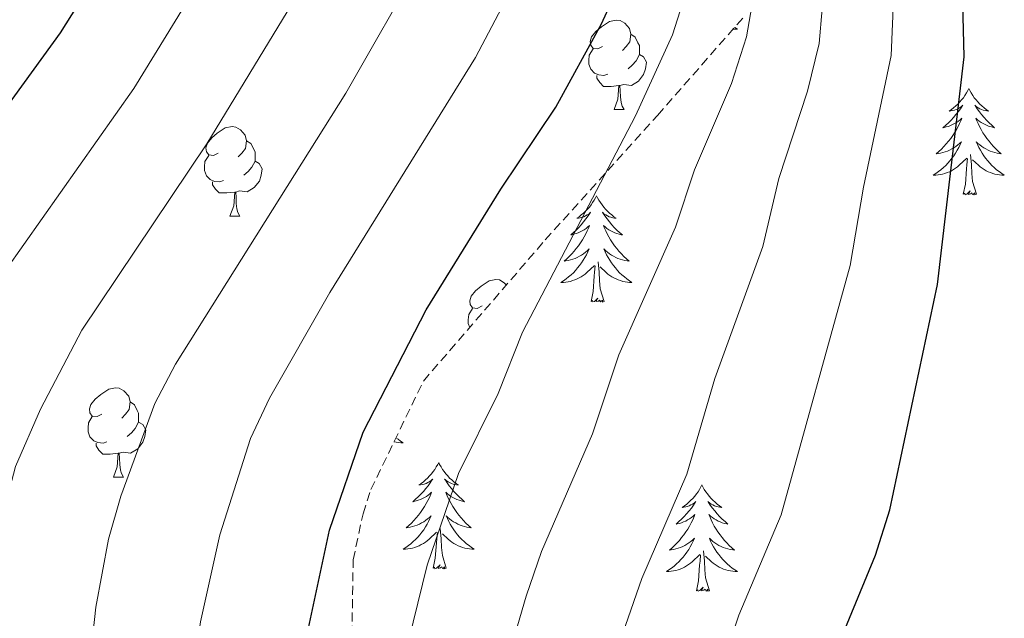
# Model space of a CAD drawing. Units: metres. Extents: x 657355 to 661878, y 4746032 to 4749105.
# Drawn here: x 659977 to 660087, y 4747194 to 4747261 of the extents above; entities that cross this region are included whole.
import ezdxf

# ---------------------------------------------------------------- set-up
doc = ezdxf.new("R2010")
doc.units = ezdxf.units.M
doc.header["$MEASUREMENT"] = 0
doc.linetypes.add('TRAZOSX2', pattern=[1.5, 1, -0.5])
for name, color, linetype, lineweight in [('Level 35', 92, 'TRAZOSX2', 0), ('Level 36', 19, 'Continuous', 40), ('Level 4', 36, 'Continuous', 30), ('Level 5', 36, 'Continuous', 0)]:
    doc.layers.add(name, color=color, linetype=linetype, lineweight=lineweight)

msp = doc.modelspace()

# ---------------------------------------------------------------- linework, layer by layer
at = {"layer": 'Level 35', "color": 92, "linetype": 'TRAZOSX2', "lineweight": 0}
msp.add_polyline3d([(660005.93, 4747110.13, 1318.08), (660004.51, 4747120.84, 1316.33), (660003.66, 4747125.89, 1315.98), (660003.39, 4747131.26, 1315.98), (660004.02, 4747136.89, 1315.98), (660004.96, 4747141.87, 1315.98), (660006.27, 4747146.62, 1316.21), (660010.39, 4747155.33, 1316.91), (660012.3, 4747159.98, 1317.14), (660013.72, 4747164.74, 1317.14), (660015.16, 4747177.85, 1317.14), (660014.1, 4747190.61, 1315.74), (660014.26, 4747200.52, 1315.51), (660015.37, 4747205.69, 1315.74), (660016.25, 4747208.4, 1316.56), (660022.14, 4747220.56, 1318.54), (660035.8, 4747236.39, 1323.91), (660048.39, 4747250.35, 1326.01), (660058.06, 4747261.41, 1327.29)], dxfattribs=at)
at = {"layer": 'Level 36', "color": 92, "linetype": 'Continuous', "lineweight": 0}
for points in [[(660042.22, 4747258.06), (660041.69, 4747257.8), (660041.16, 4747257.85), (660040.89, 4747258.22), (660040.84, 4747258.65), (660041, 4747259.17), (660041.48, 4747259.76), (660042.11, 4747260.29), (660043.01, 4747260.88), (660043.76, 4747261.04), (660044.18, 4747260.98), (660044.71, 4747260.67), (660045.24, 4747260.08), (660045.4, 4747259.44), (660045.29, 4747258.59), (660044.87, 4747258.06), (660044.45, 4747257.64)], [(660057.02, 4747260.21), (660057.05, 4747260.19), (660057.34, 4747260), (660057.08, 4747260.01), (660056.85, 4747260.03)], [(660045.4, 4747259.44), (660045.88, 4747259.13), (660046.19, 4747258.49), (660046.35, 4747258.17), (660046.35, 4747257.59), (660046.35, 4747257.16), (660045.98, 4747256.47), (660045.56, 4747255.99), (660045.08, 4747255.57)], [(660042.8, 4747254.98), (660042.38, 4747254.82), (660041.79, 4747254.88), (660041.32, 4747255.09), (660040.89, 4747255.52), (660040.68, 4747256.1), (660040.68, 4747256.52), (660040.73, 4747257.11), (660041.16, 4747257.8)], [(660046.35, 4747257.16), (660046.81, 4747256.91), (660047.15, 4747256.3), (660047.04, 4747255.57), (660046.83, 4747254.93), (660046.25, 4747254.19), (660045.45, 4747253.71), (660044.6, 4747253.82), (660044.17, 4747253.69)], [(660044.06, 4747253.69), (660043.17, 4747253.6), (660042.33, 4747253.6), (660041.9, 4747254.03), (660041.58, 4747254.51), (660041.58, 4747254.82)], [(660043.52, 4747251), (660043.95, 4747252.16), (660044.06, 4747253.69), (660044.17, 4747253.69), (660044.21, 4747253.1), (660044.24, 4747252.42), (660044.31, 4747251.8), (660044.43, 4747251.4), (660044.64, 4747251)], [(660083.28, 4747253.35), (660083.17, 4747253.13), (660083.02, 4747252.86), (660082.85, 4747252.59), (660082.67, 4747252.33), (660082.47, 4747252.09), (660082.27, 4747251.85), (660082.05, 4747251.62), (660081.82, 4747251.41), (660081.58, 4747251.2), (660081.33, 4747251.01), (660081.07, 4747250.83), (660081.26, 4747250.86), (660081.47, 4747250.89), (660081.67, 4747250.95), (660081.86, 4747251.02), (660082.05, 4747251.1), (660082.23, 4747251.2), (660082.41, 4747251.31), (660082.61, 4747251.51), (660082.57, 4747251.44), (660082.34, 4747251.1), (660082.1, 4747250.76), (660081.84, 4747250.43), (660081.57, 4747250.12), (660081.29, 4747249.81), (660081, 4747249.52), (660080.7, 4747249.24), (660080.38, 4747248.97), (660080.51, 4747248.99), (660080.76, 4747249.05), (660081, 4747249.12), (660081.23, 4747249.21), (660081.46, 4747249.31), (660081.69, 4747249.43), (660081.9, 4747249.56), (660082.11, 4747249.7), (660082.31, 4747249.86), (660082.49, 4747250.03), (660082.41, 4747249.81), (660082.25, 4747249.45), (660082.08, 4747249.09), (660081.89, 4747248.75), (660081.69, 4747248.41), (660081.48, 4747248.08), (660081.26, 4747247.75), (660081.02, 4747247.44), (660080.76, 4747247.14), (660080.5, 4747246.85), (660080.23, 4747246.57), (660079.94, 4747246.3), (660079.64, 4747246.04), (660079.84, 4747246.06), (660080.1, 4747246.11), (660080.37, 4747246.17), (660080.63, 4747246.25), (660080.88, 4747246.35), (660081.13, 4747246.45), (660081.37, 4747246.58), (660081.6, 4747246.72), (660081.83, 4747246.87), (660082.05, 4747247.03), (660082.25, 4747247.21), (660082.45, 4747247.39), (660082.31, 4747247.07)], [(660083.28, 4747253.35), (660083.39, 4747253.13), (660083.55, 4747252.86), (660083.72, 4747252.59), (660083.9, 4747252.33), (660084.09, 4747252.09), (660084.3, 4747251.85), (660084.52, 4747251.62), (660084.75, 4747251.41), (660084.99, 4747251.2), (660085.24, 4747251.01), (660085.5, 4747250.83), (660085.3, 4747250.86), (660085.1, 4747250.89), (660084.9, 4747250.95), (660084.7, 4747251.02), (660084.52, 4747251.1), (660084.33, 4747251.2), (660084.16, 4747251.31), (660083.96, 4747251.51), (660084, 4747251.44), (660084.23, 4747251.1), (660084.47, 4747250.76), (660084.72, 4747250.43), (660084.99, 4747250.12), (660085.27, 4747249.81), (660085.56, 4747249.52), (660085.87, 4747249.24), (660086.18, 4747248.97), (660086.06, 4747248.99), (660085.81, 4747249.05), (660085.57, 4747249.12), (660085.33, 4747249.21), (660085.1, 4747249.31), (660084.88, 4747249.43), (660084.66, 4747249.56), (660084.46, 4747249.7), (660084.26, 4747249.86), (660084.07, 4747250.03), (660084.16, 4747249.81), (660084.32, 4747249.45), (660084.49, 4747249.09), (660084.67, 4747248.75), (660084.87, 4747248.41), (660085.08, 4747248.08), (660085.31, 4747247.75), (660085.55, 4747247.44), (660085.8, 4747247.14), (660086.06, 4747246.85), (660086.34, 4747246.57), (660086.63, 4747246.3), (660086.92, 4747246.04), (660086.73, 4747246.06), (660086.46, 4747246.11), (660086.2, 4747246.17), (660085.94, 4747246.25), (660085.68, 4747246.35), (660085.44, 4747246.45), (660085.2, 4747246.58), (660084.96, 4747246.71), (660084.74, 4747246.87), (660084.52, 4747247.03), (660084.31, 4747247.21), (660084.12, 4747247.39), (660084.26, 4747247.07)], [(660043.52, 4747251), (660044.64, 4747251)], [(659999.14, 4747246.12), (659998.61, 4747245.86), (659998.08, 4747245.91), (659997.81, 4747246.28), (659997.76, 4747246.71), (659997.92, 4747247.23), (659998.4, 4747247.82), (659999.03, 4747248.35), (659999.93, 4747248.94), (660000.68, 4747249.1), (660001.1, 4747249.04), (660001.63, 4747248.73), (660002.16, 4747248.14), (660002.32, 4747247.5), (660002.21, 4747246.65), (660001.79, 4747246.12), (660001.37, 4747245.7)], [(660002.32, 4747247.5), (660002.8, 4747247.19), (660003.11, 4747246.55), (660003.27, 4747246.23), (660003.27, 4747245.65), (660003.27, 4747245.22), (660002.9, 4747244.53), (660002.48, 4747244.05), (660002, 4747243.63)], [(660082.31, 4747247.07), (660082.15, 4747246.75), (660081.98, 4747246.43), (660081.8, 4747246.13), (660081.6, 4747245.83), (660081.39, 4747245.54), (660081.17, 4747245.26), (660080.93, 4747245), (660080.69, 4747244.74), (660080.43, 4747244.49), (660080.16, 4747244.26), (660079.88, 4747244.04), (660079.59, 4747243.83), (660079.3, 4747243.64), (660079.57, 4747243.65), (660079.83, 4747243.67), (660080.09, 4747243.71), (660080.35, 4747243.77), (660080.61, 4747243.84), (660080.86, 4747243.93), (660081.1, 4747244.03), (660081.34, 4747244.15), (660081.57, 4747244.28), (660081.79, 4747244.42), (660082, 4747244.58), (660082.21, 4747244.75), (660083.06, 4747245.55)], [(660084.26, 4747247.07), (660084.42, 4747246.75), (660084.58, 4747246.43), (660084.77, 4747246.13), (660084.96, 4747245.83), (660085.17, 4747245.54), (660085.4, 4747245.26), (660085.63, 4747245), (660085.88, 4747244.74), (660086.14, 4747244.49), (660086.4, 4747244.26), (660086.68, 4747244.04), (660086.97, 4747243.83), (660087.26, 4747243.64), (660087, 4747243.65), (660086.74, 4747243.67), (660086.47, 4747243.71), (660086.21, 4747243.77), (660085.96, 4747243.84), (660085.71, 4747243.93), (660085.46, 4747244.03), (660085.23, 4747244.15), (660085, 4747244.28), (660084.78, 4747244.42), (660084.56, 4747244.58), (660084.36, 4747244.75), (660083.7, 4747245.37)], [(659999.72, 4747243.04), (659999.3, 4747242.88), (659998.71, 4747242.94), (659998.24, 4747243.15), (659997.81, 4747243.58), (659997.6, 4747244.16), (659997.6, 4747244.58), (659997.65, 4747245.17), (659998.08, 4747245.86)], [(660003.27, 4747245.22), (660003.73, 4747244.97), (660004.07, 4747244.36), (660003.96, 4747243.63), (660003.75, 4747242.99), (660003.17, 4747242.25), (660002.37, 4747241.77), (660001.52, 4747241.88), (660001.09, 4747241.75)], [(660082.66, 4747241.5), (660082.91, 4747242.62), (660083.02, 4747244.36), (660083.07, 4747244.79), (660083.13, 4747245.52)], [(660084.13, 4747241.5), (660083.7, 4747242.94), (660083.61, 4747243.85), (660083.57, 4747244.79), (660083.47, 4747245.96)], [(660000.98, 4747241.75), (660000.09, 4747241.66), (659999.25, 4747241.66), (659998.82, 4747242.09), (659998.5, 4747242.57), (659998.5, 4747242.88)], [(660084.13, 4747241.5), (660083.96, 4747241.43), (660083.94, 4747241.67), (660083.75, 4747241.45), (660083.63, 4747241.65), (660083.51, 4747241.55), (660083.24, 4747241.49), (660083.44, 4747241.88), (660083.05, 4747241.5), (660082.86, 4747241.45), (660082.82, 4747241.61), (660082.66, 4747241.5)], [(660000.44, 4747239.06), (660000.87, 4747240.22), (660000.98, 4747241.75), (660001.09, 4747241.75), (660001.13, 4747241.16), (660001.16, 4747240.48), (660001.23, 4747239.86), (660001.35, 4747239.46), (660001.56, 4747239.06)], [(660041.54, 4747241.33), (660041.43, 4747241.11), (660041.28, 4747240.83), (660041.11, 4747240.57), (660040.93, 4747240.31), (660040.74, 4747240.06), (660040.53, 4747239.82), (660040.31, 4747239.6), (660040.08, 4747239.38), (660039.84, 4747239.18), (660039.59, 4747238.99), (660039.33, 4747238.81), (660039.53, 4747238.83), (660039.73, 4747238.87), (660039.93, 4747238.93), (660040.12, 4747238.99), (660040.31, 4747239.08), (660040.49, 4747239.18), (660040.67, 4747239.29), (660040.87, 4747239.48), (660040.83, 4747239.42), (660040.6, 4747239.07), (660040.36, 4747238.74), (660040.1, 4747238.41), (660039.84, 4747238.09), (660039.56, 4747237.79), (660039.26, 4747237.49), (660038.96, 4747237.21), (660038.65, 4747236.94), (660038.77, 4747236.96), (660039.02, 4747237.02), (660039.26, 4747237.09), (660039.5, 4747237.18), (660039.73, 4747237.29), (660039.95, 4747237.4), (660040.16, 4747237.53), (660040.37, 4747237.68), (660040.57, 4747237.84), (660040.76, 4747238.01), (660040.67, 4747237.79), (660040.51, 4747237.42), (660040.34, 4747237.07), (660040.16, 4747236.72), (660039.96, 4747236.38), (660039.74, 4747236.05), (660039.52, 4747235.73), (660039.28, 4747235.42), (660039.03, 4747235.11), (660038.76, 4747234.82), (660038.49, 4747234.54), (660038.2, 4747234.27), (660037.9, 4747234.01), (660038.1, 4747234.04), (660038.37, 4747234.09), (660038.63, 4747234.15), (660038.89, 4747234.23), (660039.14, 4747234.32), (660039.39, 4747234.43), (660039.63, 4747234.55), (660039.87, 4747234.69), (660040.09, 4747234.84), (660040.31, 4747235.01), (660040.51, 4747235.18), (660040.71, 4747235.37), (660040.57, 4747235.04)], [(660041.54, 4747241.33), (660041.66, 4747241.11), (660041.81, 4747240.83), (660041.98, 4747240.57), (660042.16, 4747240.31), (660042.36, 4747240.06), (660042.56, 4747239.82), (660042.78, 4747239.6), (660043.01, 4747239.38), (660043.25, 4747239.18), (660043.5, 4747238.99), (660043.76, 4747238.81), (660043.56, 4747238.83), (660043.36, 4747238.87), (660043.16, 4747238.93), (660042.97, 4747238.99), (660042.78, 4747239.08), (660042.6, 4747239.18), (660042.42, 4747239.29), (660042.22, 4747239.48), (660042.26, 4747239.42), (660042.49, 4747239.07), (660042.73, 4747238.74), (660042.99, 4747238.41), (660043.26, 4747238.09), (660043.54, 4747237.79), (660043.83, 4747237.49), (660044.13, 4747237.21), (660044.44, 4747236.94), (660044.32, 4747236.96), (660044.07, 4747237.02), (660043.83, 4747237.09), (660043.6, 4747237.18), (660043.36, 4747237.29), (660043.14, 4747237.4), (660042.92, 4747237.53), (660042.72, 4747237.68), (660042.52, 4747237.84), (660042.33, 4747238.01), (660042.42, 4747237.79), (660042.58, 4747237.42), (660042.75, 4747237.07), (660042.93, 4747236.72), (660043.13, 4747236.38), (660043.35, 4747236.05), (660043.57, 4747235.73), (660043.81, 4747235.42), (660044.06, 4747235.11), (660044.33, 4747234.82), (660044.6, 4747234.54), (660044.89, 4747234.27), (660045.19, 4747234.01), (660044.99, 4747234.04), (660044.72, 4747234.09), (660044.46, 4747234.15), (660044.2, 4747234.23), (660043.95, 4747234.32), (660043.7, 4747234.43), (660043.46, 4747234.55), (660043.22, 4747234.69), (660043, 4747234.84), (660042.78, 4747235.01), (660042.58, 4747235.18), (660042.38, 4747235.37), (660042.52, 4747235.04)], [(660000.44, 4747239.06), (660001.56, 4747239.06)], [(660040.57, 4747235.04), (660040.41, 4747234.72), (660040.24, 4747234.41), (660040.06, 4747234.1), (660039.86, 4747233.81), (660039.65, 4747233.52), (660039.43, 4747233.24), (660039.2, 4747232.97), (660038.95, 4747232.71), (660038.69, 4747232.47), (660038.42, 4747232.23), (660038.14, 4747232.01), (660037.86, 4747231.8), (660037.56, 4747231.61), (660037.83, 4747231.62), (660038.09, 4747231.65), (660038.36, 4747231.69), (660038.61, 4747231.74), (660038.87, 4747231.82), (660039.12, 4747231.9), (660039.36, 4747232.01), (660039.6, 4747232.12), (660039.83, 4747232.25), (660040.05, 4747232.4), (660040.27, 4747232.56), (660040.47, 4747232.73), (660041.32, 4747233.53)], [(660042.52, 4747235.04), (660042.68, 4747234.72), (660042.85, 4747234.41), (660043.03, 4747234.1), (660043.23, 4747233.81), (660043.44, 4747233.52), (660043.66, 4747233.24), (660043.89, 4747232.97), (660044.14, 4747232.71), (660044.4, 4747232.47), (660044.67, 4747232.23), (660044.95, 4747232.01), (660045.24, 4747231.8), (660045.52, 4747231.61), (660045.26, 4747231.62), (660045, 4747231.65), (660044.74, 4747231.69), (660044.48, 4747231.74), (660044.22, 4747231.82), (660043.97, 4747231.9), (660043.73, 4747232.01), (660043.49, 4747232.12), (660043.26, 4747232.25), (660043.04, 4747232.4), (660042.82, 4747232.56), (660042.62, 4747232.73), (660041.96, 4747233.35)], [(660040.93, 4747229.48), (660041.17, 4747230.59), (660041.28, 4747232.34), (660041.33, 4747232.77), (660041.4, 4747233.49)], [(660042.4, 4747229.48), (660041.97, 4747230.92), (660041.88, 4747231.82), (660041.83, 4747232.77), (660041.73, 4747233.93)], [(660028.71, 4747228.98), (660028.18, 4747228.71), (660027.65, 4747228.77), (660027.39, 4747229.14), (660027.33, 4747229.57), (660027.49, 4747230.09), (660027.97, 4747230.68), (660028.61, 4747231.21), (660029.51, 4747231.79), (660030.25, 4747231.95), (660030.68, 4747231.9), (660031.21, 4747231.59), (660031.44, 4747231.33)], [(660042.4, 4747229.48), (660042.22, 4747229.41), (660042.2, 4747229.65), (660042.01, 4747229.43), (660041.89, 4747229.63), (660041.77, 4747229.52), (660041.5, 4747229.47), (660041.7, 4747229.86), (660041.31, 4747229.48), (660041.12, 4747229.43), (660041.08, 4747229.59), (660040.93, 4747229.48)], [(660027.34, 4747226.58), (660027.17, 4747227.02), (660027.17, 4747227.44), (660027.23, 4747228.03), (660027.65, 4747228.71)], [(659986.08, 4747216.84), (659985.55, 4747216.58), (659985.02, 4747216.63), (659984.75, 4747217), (659984.7, 4747217.43), (659984.86, 4747217.95), (659985.34, 4747218.54), (659985.97, 4747219.07), (659986.87, 4747219.66), (659987.62, 4747219.82), (659988.04, 4747219.76), (659988.57, 4747219.45), (659989.1, 4747218.86), (659989.26, 4747218.22), (659989.15, 4747217.37), (659988.73, 4747216.84), (659988.31, 4747216.42)], [(659989.26, 4747218.22), (659989.74, 4747217.91), (659990.05, 4747217.27), (659990.21, 4747216.95), (659990.21, 4747216.37), (659990.21, 4747215.94), (659989.84, 4747215.25), (659989.42, 4747214.77), (659988.94, 4747214.35)], [(659986.66, 4747213.76), (659986.24, 4747213.6), (659985.65, 4747213.66), (659985.18, 4747213.87), (659984.75, 4747214.3), (659984.54, 4747214.88), (659984.54, 4747215.3), (659984.59, 4747215.89), (659985.02, 4747216.58)], [(659990.21, 4747215.94), (659990.67, 4747215.69), (659991.01, 4747215.08), (659990.9, 4747214.35), (659990.69, 4747213.71), (659990.11, 4747212.97), (659989.31, 4747212.49), (659988.46, 4747212.6), (659988.03, 4747212.47)], [(660019.06, 4747214.21), (660019.29, 4747214.03), (660019.58, 4747213.82), (660019.87, 4747213.63), (660019.6, 4747213.64), (660019.34, 4747213.66), (660019.08, 4747213.7), (660018.84, 4747213.75)], [(659987.92, 4747212.47), (659987.03, 4747212.38), (659986.19, 4747212.38), (659985.76, 4747212.81), (659985.44, 4747213.29), (659985.44, 4747213.6)], [(659987.38, 4747209.78), (659987.81, 4747210.94), (659987.92, 4747212.47), (659988.03, 4747212.47), (659988.07, 4747211.88), (659988.1, 4747211.2), (659988.17, 4747210.58), (659988.29, 4747210.18), (659988.5, 4747209.78)], [(660023.85, 4747211.42), (660023.74, 4747211.2), (660023.58, 4747210.93), (660023.41, 4747210.66), (660023.23, 4747210.41), (660023.04, 4747210.16), (660022.83, 4747209.92), (660022.61, 4747209.69), (660022.38, 4747209.48), (660022.14, 4747209.27), (660021.89, 4747209.08), (660021.63, 4747208.91), (660021.83, 4747208.93), (660022.03, 4747208.97), (660022.23, 4747209.02), (660022.43, 4747209.09), (660022.62, 4747209.18), (660022.8, 4747209.27), (660022.97, 4747209.39), (660023.18, 4747209.58), (660023.13, 4747209.51), (660022.9, 4747209.17), (660022.66, 4747208.83), (660022.4, 4747208.51), (660022.14, 4747208.19), (660021.86, 4747207.89), (660021.56, 4747207.59), (660021.26, 4747207.31), (660020.95, 4747207.04), (660021.07, 4747207.06), (660021.32, 4747207.12), (660021.56, 4747207.19), (660021.8, 4747207.28), (660022.03, 4747207.38), (660022.25, 4747207.5), (660022.47, 4747207.63), (660022.67, 4747207.78), (660022.87, 4747207.93), (660023.06, 4747208.1), (660022.97, 4747207.88), (660022.81, 4747207.52), (660022.64, 4747207.17), (660022.46, 4747206.82), (660022.26, 4747206.48), (660022.05, 4747206.15), (660021.82, 4747205.83), (660021.58, 4747205.51), (660021.33, 4747205.21), (660021.06, 4747204.92), (660020.79, 4747204.64), (660020.5, 4747204.37), (660020.21, 4747204.11), (660020.4, 4747204.13), (660020.67, 4747204.18), (660020.93, 4747204.25), (660021.19, 4747204.32), (660021.45, 4747204.42), (660021.69, 4747204.53), (660021.94, 4747204.65), (660022.17, 4747204.79), (660022.39, 4747204.94), (660022.61, 4747205.1), (660022.82, 4747205.28), (660023.01, 4747205.47), (660022.87, 4747205.14)], [(660023.85, 4747211.42), (660023.96, 4747211.2), (660024.11, 4747210.93), (660024.28, 4747210.66), (660024.46, 4747210.41), (660024.66, 4747210.16), (660024.86, 4747209.92), (660025.08, 4747209.69), (660025.31, 4747209.48), (660025.55, 4747209.27), (660025.8, 4747209.08), (660026.06, 4747208.91), (660025.86, 4747208.93), (660025.66, 4747208.97), (660025.46, 4747209.02), (660025.27, 4747209.09), (660025.08, 4747209.18), (660024.9, 4747209.27), (660024.72, 4747209.39), (660024.52, 4747209.58), (660024.56, 4747209.51), (660024.79, 4747209.17), (660025.03, 4747208.83), (660025.29, 4747208.51), (660025.56, 4747208.19), (660025.84, 4747207.89), (660026.13, 4747207.59), (660026.43, 4747207.31), (660026.74, 4747207.04), (660026.62, 4747207.06), (660026.38, 4747207.12), (660026.13, 4747207.19), (660025.9, 4747207.28), (660025.67, 4747207.38), (660025.44, 4747207.5), (660025.23, 4747207.63), (660025.02, 4747207.78), (660024.82, 4747207.93), (660024.64, 4747208.1), (660024.72, 4747207.88), (660024.88, 4747207.52), (660025.05, 4747207.17), (660025.24, 4747206.82), (660025.44, 4747206.48), (660025.65, 4747206.15), (660025.88, 4747205.83), (660026.11, 4747205.51), (660026.36, 4747205.21), (660026.63, 4747204.92), (660026.9, 4747204.64), (660027.19, 4747204.37), (660027.49, 4747204.11), (660027.29, 4747204.13), (660027.02, 4747204.18), (660026.76, 4747204.25), (660026.5, 4747204.32), (660026.25, 4747204.42), (660026, 4747204.53), (660025.76, 4747204.65), (660025.52, 4747204.79), (660025.3, 4747204.94), (660025.08, 4747205.1), (660024.88, 4747205.28), (660024.68, 4747205.47), (660024.82, 4747205.14)], [(659987.38, 4747209.78), (659988.5, 4747209.78)], [(660053.36, 4747208.91), (660053.25, 4747208.7), (660053.1, 4747208.42), (660052.93, 4747208.15), (660052.74, 4747207.9), (660052.55, 4747207.65), (660052.34, 4747207.41), (660052.12, 4747207.19), (660051.9, 4747206.97), (660051.66, 4747206.77), (660051.4, 4747206.58), (660051.14, 4747206.4), (660051.34, 4747206.42), (660051.55, 4747206.46), (660051.74, 4747206.51), (660051.94, 4747206.58), (660052.13, 4747206.67), (660052.31, 4747206.77), (660052.48, 4747206.88), (660052.69, 4747207.07), (660052.65, 4747207.01), (660052.42, 4747206.66), (660052.18, 4747206.32), (660051.92, 4747206), (660051.65, 4747205.68), (660051.37, 4747205.38), (660051.08, 4747205.08), (660050.78, 4747204.8), (660050.46, 4747204.53), (660050.59, 4747204.55), (660050.83, 4747204.61), (660051.08, 4747204.68), (660051.31, 4747204.77), (660051.54, 4747204.87), (660051.76, 4747204.99), (660051.98, 4747205.12), (660052.19, 4747205.27), (660052.38, 4747205.43), (660052.57, 4747205.59), (660052.48, 4747205.37), (660052.33, 4747205.01), (660052.16, 4747204.66), (660051.97, 4747204.31), (660051.77, 4747203.97), (660051.56, 4747203.64), (660051.33, 4747203.32), (660051.09, 4747203.01), (660050.84, 4747202.7), (660050.58, 4747202.41), (660050.3, 4747202.13), (660050.02, 4747201.86), (660049.72, 4747201.6), (660049.92, 4747201.63), (660050.18, 4747201.67), (660050.45, 4747201.74), (660050.7, 4747201.82), (660050.96, 4747201.91), (660051.21, 4747202.02), (660051.45, 4747202.14), (660051.68, 4747202.28), (660051.91, 4747202.43), (660052.12, 4747202.59), (660052.33, 4747202.77), (660052.52, 4747202.96), (660052.38, 4747202.63)], [(660053.36, 4747208.91), (660053.47, 4747208.7), (660053.63, 4747208.42), (660053.8, 4747208.15), (660053.98, 4747207.9), (660054.17, 4747207.65), (660054.38, 4747207.41), (660054.6, 4747207.19), (660054.83, 4747206.97), (660055.07, 4747206.77), (660055.32, 4747206.58), (660055.58, 4747206.4), (660055.38, 4747206.42), (660055.18, 4747206.46), (660054.98, 4747206.51), (660054.78, 4747206.58), (660054.59, 4747206.67), (660054.41, 4747206.77), (660054.24, 4747206.88), (660054.03, 4747207.07), (660054.07, 4747207.01), (660054.3, 4747206.66), (660054.55, 4747206.32), (660054.8, 4747206), (660055.07, 4747205.68), (660055.35, 4747205.38), (660055.64, 4747205.08), (660055.95, 4747204.8), (660056.26, 4747204.53), (660056.14, 4747204.55), (660055.89, 4747204.61), (660055.65, 4747204.68), (660055.41, 4747204.77), (660055.18, 4747204.87), (660054.96, 4747204.99), (660054.74, 4747205.12), (660054.53, 4747205.27), (660054.34, 4747205.43), (660054.15, 4747205.59), (660054.24, 4747205.37), (660054.39, 4747205.01), (660054.56, 4747204.66), (660054.75, 4747204.31), (660054.95, 4747203.97), (660055.16, 4747203.64), (660055.39, 4747203.32), (660055.63, 4747203.01), (660055.88, 4747202.7), (660056.14, 4747202.41), (660056.42, 4747202.13), (660056.7, 4747201.86), (660057, 4747201.6), (660056.81, 4747201.63), (660056.54, 4747201.67), (660056.28, 4747201.74), (660056.02, 4747201.82), (660055.76, 4747201.91), (660055.51, 4747202.02), (660055.27, 4747202.14), (660055.04, 4747202.28), (660054.81, 4747202.43), (660054.6, 4747202.59), (660054.39, 4747202.77), (660054.2, 4747202.96), (660054.34, 4747202.63)], [(660022.87, 4747205.14), (660022.72, 4747204.82), (660022.55, 4747204.5), (660022.36, 4747204.2), (660022.17, 4747203.9), (660021.96, 4747203.61), (660021.73, 4747203.33), (660021.5, 4747203.07), (660021.25, 4747202.81), (660020.99, 4747202.56), (660020.72, 4747202.33), (660020.45, 4747202.11), (660020.16, 4747201.9), (660019.87, 4747201.71), (660020.13, 4747201.72), (660020.4, 4747201.74), (660020.66, 4747201.78), (660020.92, 4747201.84), (660021.17, 4747201.91), (660021.42, 4747202), (660021.66, 4747202.1), (660021.9, 4747202.22), (660022.13, 4747202.35), (660022.36, 4747202.49), (660022.57, 4747202.65), (660022.77, 4747202.82), (660023.62, 4747203.62)], [(660024.82, 4747205.14), (660024.98, 4747204.82), (660025.15, 4747204.5), (660025.33, 4747204.2), (660025.53, 4747203.9), (660025.74, 4747203.61), (660025.96, 4747203.33), (660026.2, 4747203.07), (660026.44, 4747202.81), (660026.7, 4747202.56), (660026.97, 4747202.33), (660027.25, 4747202.11), (660027.54, 4747201.9), (660027.83, 4747201.71), (660027.56, 4747201.72), (660027.3, 4747201.74), (660027.04, 4747201.78), (660026.78, 4747201.84), (660026.52, 4747201.91), (660026.27, 4747202), (660026.03, 4747202.1), (660025.79, 4747202.22), (660025.56, 4747202.35), (660025.34, 4747202.49), (660025.13, 4747202.65), (660024.92, 4747202.82), (660024.26, 4747203.44)], [(660023.23, 4747199.57), (660023.47, 4747200.69), (660023.59, 4747202.43), (660023.63, 4747202.87), (660023.7, 4747203.59)], [(660024.7, 4747199.57), (660024.27, 4747201.01), (660024.18, 4747201.92), (660024.13, 4747202.87), (660024.03, 4747204.03)], [(660052.38, 4747202.63), (660052.23, 4747202.31), (660052.06, 4747201.99), (660051.88, 4747201.69), (660051.68, 4747201.39), (660051.47, 4747201.11), (660051.25, 4747200.83), (660051.01, 4747200.56), (660050.77, 4747200.3), (660050.51, 4747200.06), (660050.24, 4747199.82), (660049.96, 4747199.6), (660049.67, 4747199.39), (660049.38, 4747199.2), (660049.65, 4747199.21), (660049.91, 4747199.23), (660050.17, 4747199.27), (660050.43, 4747199.33), (660050.68, 4747199.4), (660050.94, 4747199.49), (660051.18, 4747199.59), (660051.42, 4747199.71), (660051.65, 4747199.84), (660051.87, 4747199.99), (660052.08, 4747200.14), (660052.28, 4747200.31), (660053.13, 4747201.11)], [(660054.34, 4747202.63), (660054.49, 4747202.31), (660054.66, 4747201.99), (660054.84, 4747201.69), (660055.04, 4747201.39), (660055.25, 4747201.11), (660055.48, 4747200.83), (660055.71, 4747200.56), (660055.96, 4747200.3), (660056.21, 4747200.06), (660056.48, 4747199.82), (660056.76, 4747199.6), (660057.05, 4747199.39), (660057.34, 4747199.2), (660057.08, 4747199.21), (660056.81, 4747199.23), (660056.55, 4747199.27), (660056.29, 4747199.33), (660056.04, 4747199.4), (660055.79, 4747199.49), (660055.54, 4747199.59), (660055.3, 4747199.71), (660055.08, 4747199.84), (660054.85, 4747199.99), (660054.64, 4747200.14), (660054.44, 4747200.31), (660053.78, 4747200.93)], [(660052.74, 4747197.06), (660052.99, 4747198.18), (660053.1, 4747199.92), (660053.15, 4747200.36), (660053.21, 4747201.08)], [(660054.21, 4747197.06), (660053.78, 4747198.5), (660053.69, 4747199.41), (660053.65, 4747200.36), (660053.54, 4747201.52)], [(660024.7, 4747199.57), (660024.52, 4747199.5), (660024.5, 4747199.74), (660024.32, 4747199.52), (660024.19, 4747199.72), (660024.07, 4747199.62), (660023.8, 4747199.56), (660024, 4747199.95), (660023.61, 4747199.57), (660023.43, 4747199.52), (660023.38, 4747199.68), (660023.23, 4747199.57)], [(660054.21, 4747197.06), (660054.04, 4747197), (660054.02, 4747197.23), (660053.83, 4747197.01), (660053.71, 4747197.22), (660053.59, 4747197.11), (660053.32, 4747197.05), (660053.51, 4747197.45), (660053.13, 4747197.07), (660052.94, 4747197.01), (660052.9, 4747197.17), (660052.74, 4747197.06)]]:
    msp.add_lwpolyline(points, dxfattribs=at)
at = {"layer": 'Level 4', "color": 36, "linetype": 'Continuous', "lineweight": 30}
for points in [[(660043.13, 4747119.69, 1325.01), (660045.64, 4747133.46, 1325.01), (660047.05, 4747138.25, 1325.01), (660053.16, 4747152.93, 1325.01), (660061.84, 4747171.94, 1325.01), (660068.92, 4747191.64, 1325.01), (660072.83, 4747201.05, 1325.01), (660074.42, 4747206.13, 1325.01), (660079.77, 4747231.38, 1325.01), (660082.76, 4747256.9, 1325.01), (660082.14, 4747282.47, 1325.01)], [(659997.98, 4747103.33, 1300.01), (660001.38, 4747124.3, 1300.01), (660003.57, 4747140.57, 1300.01), (660008.34, 4747188.69, 1300.01), (660011.61, 4747203.83, 1300.01), (660015.38, 4747214.82, 1300.01), (660022.44, 4747228.55, 1300.01), (660030.82, 4747242.07, 1300.01), (660036.99, 4747251.28, 1300.01), (660042.1, 4747260.63, 1300.01), (660046.48, 4747270.2, 1300.01)], [(659935.38, 4747117.11, 1275.01), (659937.9, 4747138.35, 1275.01), (659940.56, 4747148.82, 1275.01), (659945.21, 4747163.56, 1275.01), (659946.36, 4747168.43, 1275.01), (659948.87, 4747185.88, 1275.01), (659950.98, 4747205, 1275.01), (659952.96, 4747215.72, 1275.01), (659954.47, 4747220.49, 1275.01), (659957.08, 4747225.34, 1275.01), (659962.82, 4747233.93, 1275.01), (659981.47, 4747259.59, 1275.01), (659987.37, 4747269.01, 1275.01)]]:
    msp.add_polyline3d(points, dxfattribs=at)
at = {"layer": 'Level 5', "color": 36, "linetype": 'Continuous', "lineweight": 0}
for points in [[(659994.33, 4747002.34, 1320.01), (659999.29, 4747008.73, 1320.01), (660001.8, 4747013.05, 1320.01), (660007.51, 4747025.7, 1320.01), (660013.34, 4747035.36, 1320.01), (660018.13, 4747048.34, 1320.01), (660020.1, 4747061.18, 1320.01), (660025.56, 4747073.52, 1320.01), (660031.93, 4747086.26, 1320.01), (660033.17, 4747091.14, 1320.01), (660033.28, 4747109.33, 1320.01), (660035.6, 4747125.55, 1320.01), (660038.3, 4747139.76, 1320.01), (660045.37, 4747161.19, 1320.01), (660052.7, 4747180.03, 1320.01), (660057.51, 4747194.33, 1320.01), (660062.26, 4747205.58, 1320.01), (660069.98, 4747233.52, 1320.01), (660071.47, 4747242.29, 1320.01), (660074.56, 4747257.08, 1320.01), (660075.87, 4747288.21, 1320.01)], [(660055.13, 4747275.32, 1305.01), (660050.05, 4747259.38, 1305.01), (660045.9, 4747250.28, 1305.01), (660033.25, 4747226.03, 1305.01), (660030.51, 4747219.15, 1305.01), (660026.09, 4747210.18, 1305.01), (660022.56, 4747199.92, 1305.01), (660017.84, 4747180.74, 1305.01), (660007.41, 4747108.53, 1305.01)], [(659983.83, 4747096.23, 1295.01), (659988.69, 4747127.11, 1295.01), (659992.3, 4747147.19, 1295.01), (659993.58, 4747157.09, 1295.01), (659996.21, 4747187, 1295.01), (659997.13, 4747193.56, 1295.01), (659999.3, 4747203.31, 1295.01), (660002.76, 4747214.11, 1295.01), (660004.87, 4747218.64, 1295.01), (660011.64, 4747230.49, 1295.01), (660027.99, 4747256.83, 1295.01), (660034.21, 4747268.73, 1295.01)], [(659972.94, 4747108.84, 1290.01), (659977.47, 4747138.95, 1290.01), (659978.37, 4747143.87, 1290.01), (659980.69, 4747151.71, 1290.01), (659985.4, 4747195.22, 1290.01), (659986.82, 4747202.84, 1290.01), (659988.2, 4747207.66, 1290.01), (659992.02, 4747218.05, 1290.01), (659994.36, 4747222.46, 1290.01), (660013.44, 4747252.85, 1290.01), (660022.06, 4747267.99, 1290.01)], [(659947.9, 4747114.35, 1280.01), (659949.82, 4747130.59, 1280.01), (659950.94, 4747137.43, 1280.01), (659953.16, 4747147.17, 1280.01), (659956.66, 4747158.01, 1280.01), (659957.81, 4747162.86, 1280.01), (659962.68, 4747203.55, 1280.01), (659964.69, 4747213.35, 1280.01), (659965.8, 4747216.53, 1280.01), (659970.69, 4747225.87, 1280.01), (659975.27, 4747232.95, 1280.01), (659989.67, 4747253.38, 1280.01), (659997.63, 4747266.37, 1280.01)], [(660067.18, 4747266.21, 1315.01), (660066.5, 4747258.39, 1315.01), (660065.18, 4747253.06, 1315.01), (660062, 4747243.28, 1315.01), (660060.19, 4747235.66, 1315.01), (660054.82, 4747220.85, 1315.01), (660051.68, 4747210.11, 1315.01), (660046.64, 4747198.41, 1315.01), (660044.79, 4747193.17, 1315.01), (660041.88, 4747183.42, 1315.01), (660036.15, 4747166.64, 1315.01), (660031.6, 4747149.91, 1315.01), (660028.81, 4747136.3, 1315.01), (660024.65, 4747109.06, 1315.01)], [(660016.03, 4747108.8, 1310.01), (660021.56, 4747145.61, 1310.01), (660022.92, 4747153.43, 1310.01), (660027.73, 4747176.09, 1310.01), (660033.65, 4747196.46, 1310.01), (660035.37, 4747201.44, 1310.01), (660041.1, 4747214.65, 1310.01), (660044.06, 4747223.5, 1310.01), (660050.4, 4747237.8, 1310.01), (660052.54, 4747244.26, 1310.01), (660056.66, 4747253.93, 1310.01), (660058.37, 4747259.14, 1310.01), (660059.52, 4747265.86, 1310.01)], [(659960.42, 4747111.6, 1285.01), (659963.29, 4747132.73, 1285.01), (659965.76, 4747145.52, 1285.01), (659968.03, 4747152.46, 1285.01), (659969.25, 4747157.29, 1285.01), (659974.27, 4747201.19, 1285.01), (659975.14, 4747206.11, 1285.01), (659976.42, 4747210.97, 1285.01), (659979.22, 4747217.42, 1285.01), (659983.85, 4747226.28, 1285.01), (659997.86, 4747247.17, 1285.01), (660007.4, 4747262.8, 1285.01)]]:
    msp.add_polyline3d(points, dxfattribs=at)

doc.saveas('drawing.dxf')
